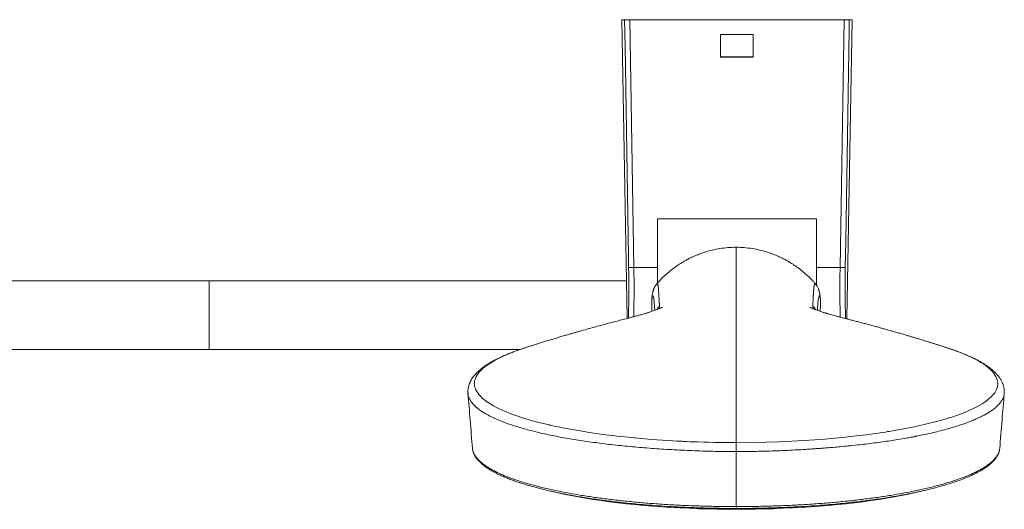
# Model space of a CAD drawing. Units: millimetres. Extents: x -445 to 740, y -308 to 1390.
# Drawn here: x 259 to 446, y -242 to -149 of the extents above; entities that cross this region are included whole.
import ezdxf

# ---------------------------------------------------------------- set-up
doc = ezdxf.new("R2010")
doc.units = ezdxf.units.MM

msp = doc.modelspace()

# ---------------------------------------------------------------- linework, layer by layer
at = {"color": 7, "linetype": 'Continuous', "lineweight": 18}
for p, q in [((373.27, -149.49), (374.26, -206.15)), ((373.8, -149.49), (373.27, -149.49)), ((374.8, -149.49), (375.56, -196.49)), ((415.45, -149.49), (374.8, -149.49)), ((414.69, -196.49), (415.45, -149.49)), ((415.98, -206.24), (416.97, -149.49)), ((416.97, -149.49), (416.44, -149.49)), ((398.22, -152.29), (392.02, -152.29)), ((392.02, -152.29), (392.02, -156.58)), ((398.22, -156.58), (398.22, -152.29)), ((398.22, -156.53), (392.02, -156.53)), ((392.02, -156.58), (398.22, -156.58)), ((380.05, -187.24), (410.2, -187.24)), ((380.05, -196.49), (380.05, -187.24)), ((410.2, -187.24), (410.2, -196.49)), ((375.56, -196.49), (380.05, -196.49)), ((380.05, -196.49), (380.05, -199.44)), ((410.2, -196.49), (414.69, -196.49)), ((410.2, -199.84), (410.2, -196.49)), ((294.96, -199.04), (238.95, -199.04)), ((374.14, -199.04), (294.96, -199.04)), ((294.96, -199.04), (294.96, -212.04)), ((379.98, -199.5), (379.96, -199.51)), ((378.98, -202.35), (378.94, -202.78)), ((238.95, -212.04), (294.96, -212.04)), ((294.96, -212.04), (354.02, -212.04)), ((394.96, -241.85), (394.96, -231.4))]:
    msp.add_line(p, q, dxfattribs=at)
at = {"color": 7, "linetype": 'Continuous', "lineweight": 18, "flags": 128}
for points in [[(374.56, -196.49), (374.53, -194.49), (374.4, -186.49), (373.88, -154.5), (373.8, -149.49)], [(416.44, -149.49), (416.41, -151.49), (416.28, -159.48), (415.76, -191.47), (415.68, -196.49)], [(394.96, -229.72), (394.72, -229.71), (394.37, -229.71), (393.93, -229.71), (393.38, -229.71), (393.21, -229.71), (392.99, -229.71), (392.74, -229.7), (392.46, -229.7), (392.13, -229.69), (391.78, -229.69), (390.84, -229.67), (389.81, -229.65), (388.81, -229.62), (387.62, -229.58), (387.26, -229.57), (386.81, -229.55), (386.25, -229.53), (385.6, -229.5), (384.99, -229.47), (384.77, -229.46), (384.34, -229.44), (383.72, -229.41), (382.92, -229.37), (382.03, -229.31), (378.9, -229.09), (375.83, -228.83), (375.82, -228.83), (375.82, -228.83), (375.81, -228.83), (375.79, -228.83), (375.76, -228.82), (375.69, -228.82), (375.52, -228.8), (375.07, -228.76), (374.51, -228.7), (373.81, -228.63), (372.8, -228.52), (371.59, -228.38), (370.2, -228.2), (369.29, -228.08), (368.32, -227.95), (367.15, -227.78), (366.04, -227.61), (365.03, -227.44), (363.86, -227.24), (362.84, -227.05), (361.97, -226.88), (361.26, -226.74), (360.68, -226.62), (360.23, -226.52), (359.89, -226.45), (359.73, -226.41), (359.62, -226.38), (359.62, -226.38), (359.62, -226.38), (359.62, -226.38), (359.62, -226.38), (359.62, -226.38), (359.62, -226.38), (359.62, -226.38), (359.61, -226.38), (359.6, -226.38), (359.57, -226.37), (359.51, -226.36), (359.39, -226.33), (359.14, -226.28), (358.67, -226.16), (357.8, -225.95), (357.02, -225.75), (356.31, -225.56), (355.49, -225.32), (354.79, -225.11), (354.21, -224.93), (353.73, -224.77), (353.36, -224.64), (353.08, -224.55), (352.98, -224.51), (352.9, -224.48), (352.77, -224.43), (352.53, -224.35), (352.29, -224.26), (352.05, -224.16), (351.23, -223.84), (350.42, -223.48), (349.64, -223.11), (348.93, -222.73), (348.42, -222.44), (347.89, -222.11), (347.39, -221.76), (347.2, -221.61), (346.99, -221.44), (346.78, -221.25), (346.55, -221.03), (346.33, -220.79), (346.15, -220.57), (346.03, -220.41), (345.93, -220.27), (345.87, -220.19), (345.79, -220.07), (345.69, -219.9), (345.57, -219.68), (345.49, -219.51), (345.43, -219.36), (345.39, -219.25), (345.36, -219.14), (345.34, -219.03), (345.32, -218.97), (345.31, -218.9), (345.3, -218.84), (345.3, -218.78), (345.29, -218.72), (345.29, -218.66), (345.28, -218.58), (345.3, -218.26), (345.34, -217.98), (345.41, -217.73), (345.48, -217.53), (345.55, -217.36), (345.61, -217.23), (345.66, -217.14), (345.68, -217.1), (345.68, -217.1), (345.68, -217.1), (345.68, -217.1), (345.68, -217.1), (345.68, -217.1), (345.68, -217.1), (345.69, -217.09), (345.69, -217.08), (345.71, -217.06), (345.73, -217.02), (345.78, -216.93), (345.89, -216.76), (346.15, -216.41), (346.81, -215.73), (346.94, -215.61), (347.08, -215.49), (347.22, -215.38), (347.36, -215.27), (347.51, -215.16), (347.65, -215.05), (348.38, -214.56), (349.06, -214.17), (349.75, -213.8), (350.57, -213.4), (351.37, -213.04), (352.13, -212.73), (352.76, -212.48), (353.36, -212.25), (353.95, -212.04), (354.51, -211.85), (355.04, -211.68), (355.17, -211.63)], [(434.75, -211.64), (436.03, -212.07), (437.15, -212.48), (438.12, -212.87), (438.97, -213.23), (439.69, -213.56), (440.44, -213.94), (441.04, -214.27), (441.52, -214.56), (441.89, -214.79), (442.16, -214.98), (442.34, -215.11), (442.45, -215.19), (442.48, -215.21), (442.49, -215.22), (442.49, -215.22), (442.49, -215.22), (442.49, -215.22), (442.49, -215.22), (442.49, -215.22), (442.49, -215.22), (442.49, -215.22), (442.49, -215.22), (442.49, -215.22), (442.49, -215.22), (442.49, -215.22), (442.49, -215.22), (443.29, -215.9), (443.87, -216.55), (444.27, -217.18), (444.51, -217.77), (444.62, -218.33), (444.6, -218.85), (444.49, -219.34), (444.3, -219.79), (444.03, -220.25), (443.7, -220.67), (443.35, -221.04), (442.99, -221.37), (442.69, -221.62), (442.4, -221.84), (442.33, -221.89), (442.26, -221.94), (442.19, -221.99), (442.12, -222.03), (442.06, -222.08), (442, -222.12), (441.63, -222.35), (441.19, -222.62), (440.65, -222.91), (440.01, -223.23), (439.26, -223.58), (438.33, -223.97), (437.51, -224.28), (436.75, -224.56), (436.07, -224.79), (435.87, -224.86), (435.67, -224.92), (435.48, -224.98), (435.31, -225.03), (435.15, -225.08), (435, -225.13), (434.86, -225.17), (432.97, -225.72), (430.92, -226.23), (428.73, -226.72), (426.4, -227.17), (423.95, -227.59), (423.95, -227.59), (423.95, -227.59), (423.95, -227.59), (423.71, -227.63), (423.3, -227.7), (422.7, -227.79), (421.91, -227.9), (420.92, -228.04), (419.73, -228.2), (418.33, -228.37), (416.7, -228.56), (415.24, -228.72), (413.62, -228.87), (411.85, -229.03), (409.91, -229.18), (407.82, -229.32), (405.56, -229.44), (403.14, -229.55), (400.57, -229.63), (397.83, -229.69), (394.96, -229.72)], [(430.23, -238.9), (430.22, -238.9), (428.97, -239.19), (427.67, -239.47), (426.33, -239.74), (424.94, -240), (423.52, -240.25), (422.05, -240.48), (420.54, -240.7), (419, -240.91), (417.43, -241.1), (415.82, -241.29), (414.19, -241.46), (412.52, -241.61), (410.84, -241.75), (409.13, -241.88), (407.4, -241.99), (405.66, -242.09), (403.9, -242.17), (402.12, -242.24), (400.34, -242.29), (398.55, -242.33), (396.75, -242.35), (394.96, -242.36), (393.16, -242.35), (391.36, -242.33), (389.57, -242.29), (387.79, -242.24), (386.02, -242.17), (384.26, -242.09), (382.51, -241.99), (380.78, -241.88), (379.07, -241.75), (377.39, -241.61), (375.72, -241.46), (374.09, -241.29), (372.48, -241.1), (370.91, -240.91), (369.37, -240.7), (367.86, -240.48), (366.4, -240.25), (364.97, -240), (363.58, -239.74), (362.24, -239.47), (360.94, -239.19), (359.7, -238.9)]]:
    msp.add_lwpolyline(points, dxfattribs=at)
at = {"color": 7, "linetype": 'Continuous', "lineweight": 18}
for centre, start, end in [((375.06, -179.68), 268.301, 271.699), ((415.18, -179.67), 268.3011, 271.6989)]:
    msp.add_arc(centre, 16.82, start, end, dxfattribs=at)
for points, knots in [([(373.8, -149.49), (373.82, -149.49), (373.86, -149.49), (374.06, -149.49), (374.33, -149.49), (374.59, -149.49), (374.75, -149.49), (374.8, -149.49)], [0, 0, 0, 0, 0.225758, 0.45148, 0.67716, 0.90285, 1, 1, 1, 1]), ([(415.45, -149.49), (415.56, -149.49), (415.78, -149.49), (416.08, -149.49), (416.31, -149.49), (416.42, -149.49), (416.44, -149.49), (416.44, -149.49)], [0, 0, 0, 0, 0.22573, 0.451452, 0.677145, 0.902828, 1, 1, 1, 1]), ([(394.96, -192.65), (394.44, -192.66), (393.4, -192.69), (391.91, -192.88), (390.52, -193.15), (389.28, -193.49), (388.18, -193.86), (387.22, -194.24), (386.39, -194.62), (385.69, -194.97), (385.12, -195.3), (384.65, -195.57), (384.3, -195.8), (384.01, -195.98), (383.69, -196.2), (383.25, -196.51), (382.74, -196.89), (382.07, -197.42), (381.26, -198.15), (380.52, -198.87), (380.11, -199.36), (379.99, -199.5)], [0, 0, 0, 0, 0.092312, 0.183997, 0.268588, 0.346098, 0.416539, 0.479946, 0.536347, 0.585785, 0.628305, 0.663965, 0.69284, 0.71507, 0.744677, 0.77628, 0.810871, 0.849186, 0.90693, 0.973028, 1, 1, 1, 1]), ([(409.92, -199.5), (409.8, -199.36), (409.4, -198.87), (408.66, -198.15), (407.84, -197.43), (407.18, -196.9), (406.66, -196.51), (406.22, -196.2), (405.9, -195.98), (405.62, -195.8), (405.26, -195.57), (404.8, -195.3), (404.22, -194.98), (403.52, -194.62), (402.69, -194.24), (401.73, -193.86), (400.63, -193.49), (399.39, -193.15), (398, -192.88), (396.51, -192.69), (395.48, -192.66), (394.96, -192.65)], [0, 0, 0, 0, 0.02657, 0.092718, 0.150517, 0.188873, 0.223497, 0.255127, 0.284745, 0.30698, 0.335865, 0.371536, 0.414073, 0.46353, 0.519952, 0.58338, 0.653849, 0.731384, 0.816006, 0.907725, 1, 1, 1, 1]), ([(394.96, -192.65), (394.96, -192.65), (394.96, -192.68), (394.96, -192.75), (394.96, -192.85), (394.96, -192.95), (394.96, -193.06), (394.96, -193.19), (394.96, -193.36), (394.96, -193.57), (394.96, -193.84), (394.96, -194.13), (394.96, -194.46), (394.96, -194.82), (394.96, -195.27), (394.96, -195.82), (394.96, -196.51), (394.96, -197.26), (394.96, -197.95), (394.96, -198.54), (394.96, -199), (394.96, -199.46), (394.96, -199.92), (394.96, -200.37), (394.96, -200.97), (394.96, -201.72), (394.96, -202.65), (394.96, -203.61), (394.96, -204.48), (394.96, -205.27), (394.96, -205.97), (394.96, -206.71), (394.96, -207.5), (394.96, -208.21), (394.96, -208.85), (394.96, -209.41), (394.96, -210.02), (394.96, -210.69), (394.96, -211.44), (394.96, -212.26), (394.96, -212.93), (394.96, -213.4), (394.96, -213.68), (394.96, -214.04), (394.96, -214.45), (394.96, -214.86), (394.96, -215.28), (394.96, -215.85), (394.96, -216.58), (394.96, -217.48), (394.96, -218.38), (394.96, -219.3), (394.96, -220.21), (394.96, -221.1), (394.96, -221.94), (394.96, -222.72), (394.96, -223.43), (394.96, -224.09), (394.96, -224.71), (394.96, -225.27), (394.96, -225.83), (394.96, -226.38), (394.96, -226.93), (394.96, -227.42), (394.96, -227.91), (394.96, -228.4), (394.96, -228.87), (394.96, -229.23), (394.96, -229.48), (394.96, -229.63), (394.96, -229.69), (394.96, -229.72)], [0, 0, 0, 0, 0.0120843, 0.0447888, 0.0649468, 0.0846536, 0.1037835, 0.1221707, 0.1397643, 0.164874, 0.189355, 0.2132448, 0.2366242, 0.2595573, 0.2821044, 0.3153467, 0.3480838, 0.3805351, 0.4129352, 0.4298704, 0.4463969, 0.462099, 0.4769659, 0.4913664, 0.5054152, 0.5322956, 0.5584753, 0.5844362, 0.6106662, 0.6275104, 0.6447744, 0.6625806, 0.6810547, 0.700284, 0.7114698, 0.7233033, 0.7361305, 0.7497585, 0.764019, 0.7802167, 0.7967166, 0.8004377, 0.8045858, 0.8116472, 0.8185797, 0.8253663, 0.8319932, 0.8384501, 0.8524251, 0.8654067, 0.8780494, 0.8905046, 0.9025031, 0.9138778, 0.9245129, 0.9335341, 0.9418034, 0.9492792, 0.9559346, 0.9617651, 0.9668228, 0.9726132, 0.9774998, 0.9816719, 0.9852709, 0.9898078, 0.9934765, 0.9963556, 0.9984547, 0.99941, 1, 1, 1, 1]), ([(374.58, -203.14), (374.58, -202.9), (374.59, -202.2), (374.59, -200.99), (374.59, -199.53), (374.59, -198.02), (374.57, -197), (374.56, -196.49)], [0, 0, 0, 0, 0.119484, 0.336046, 0.552609, 0.776305, 1, 1, 1, 1]), ([(375.56, -196.49), (375.57, -197.01), (375.58, -198.06), (375.59, -199.64), (375.59, -201.21), (375.58, -202.71), (375.57, -204.12), (375.56, -205.14), (375.54, -205.69), (375.54, -205.82)], [0, 0, 0, 0, 0.159742, 0.319484, 0.484434, 0.649383, 0.800966, 0.952551, 1, 1, 1, 1]), ([(414.71, -205.9), (414.7, -205.67), (414.69, -205.01), (414.67, -203.84), (414.66, -202.44), (414.65, -201), (414.66, -199.53), (414.66, -198.02), (414.68, -197), (414.69, -196.49)], [0, 0, 0, 0, 0.0844758, 0.238501, 0.3925261, 0.542219, 0.6919119, 0.8459558, 1, 1, 1, 1]), ([(415.68, -196.49), (415.68, -196.96), (415.66, -197.9), (415.65, -199.31), (415.65, -200.71), (415.66, -202.08), (415.67, -203.13), (415.68, -203.69), (415.68, -203.84)], [0, 0, 0, 0, 0.1843493, 0.3686992, 0.5584684, 0.7482379, 0.9328161, 1, 1, 1, 1]), ([(379.96, -199.52), (379.89, -199.6), (379.75, -199.77), (379.6, -200), (379.5, -200.18), (379.48, -200.22), (379.47, -200.25), (379.45, -200.28), (379.43, -200.34), (379.39, -200.41), (379.35, -200.5), (379.31, -200.6), (379.27, -200.72), (379.24, -200.84), (379.19, -200.98), (379.15, -201.15), (379.11, -201.36), (379.07, -201.58), (379.03, -201.82), (378.99, -202.08), (378.98, -202.26), (378.97, -202.35)], [0, 0, 0, 0, 0.0176219, 0.034587, 0.0463274, 0.0554117, 0.0642808, 0.0736348, 0.0834741, 0.1175645, 0.1520679, 0.1904068, 0.2410549, 0.297144, 0.3586809, 0.4467254, 0.5439553, 0.6503691, 0.7659664, 0.8907458, 1, 1, 1, 1]), ([(380.41, -203.82), (380.41, -203.81), (380.41, -203.8), (380.41, -203.78), (380.41, -203.76), (380.41, -203.74), (380.41, -203.72), (380.41, -203.7), (380.41, -203.66), (380.41, -203.6), (380.4, -203.54), (380.4, -203.49), (380.4, -203.46), (380.4, -203.43), (380.39, -203.39), (380.39, -203.34), (380.38, -203.27), (380.38, -203.2), (380.38, -203.14), (380.38, -203.12), (380.37, -203.1), (380.37, -203.08), (380.37, -203.01), (380.36, -202.9), (380.36, -202.76), (380.35, -202.64), (380.35, -202.54), (380.34, -202.46), (380.34, -202.41), (380.34, -202.39), (380.34, -202.38), (380.34, -202.37), (380.34, -202.36), (380.34, -202.34), (380.33, -202.26), (380.31, -201.84), (380.28, -201.36), (380.25, -200.95), (380.24, -200.8), (380.23, -200.74), (380.23, -200.72), (380.23, -200.71), (380.23, -200.69), (380.23, -200.67), (380.22, -200.56), (380.2, -200.36), (380.17, -200.11), (380.15, -199.91), (380.12, -199.77), (380.11, -199.68), (380.09, -199.62), (380.08, -199.58), (380.06, -199.54), (380.05, -199.5), (380.02, -199.48), (380, -199.47), (379.98, -199.49), (379.98, -199.5)], [0, 0, 0, 0, 0.002498, 0.004864, 0.007161, 0.009388, 0.011545, 0.01363, 0.015644, 0.025442, 0.03236, 0.037551, 0.040201, 0.043147, 0.04877, 0.054379, 0.059978, 0.075592, 0.078038, 0.080481, 0.082922, 0.085361, 0.088807, 0.10861, 0.12596, 0.142699, 0.156273, 0.166684, 0.173932, 0.175459, 0.176712, 0.177694, 0.178403, 0.180076, 0.185941, 0.213578, 0.35601, 0.418509, 0.445977, 0.449573, 0.453168, 0.456763, 0.460358, 0.463952, 0.467563, 0.535899, 0.602019, 0.665923, 0.727615, 0.759047, 0.789872, 0.82009, 0.849701, 0.88155, 0.917331, 0.974159, 1, 1, 1, 1]), ([(409.93, -199.49), (409.93, -199.49), (409.93, -199.49), (409.92, -199.48), (409.9, -199.48), (409.87, -199.49), (409.85, -199.54), (409.83, -199.58), (409.83, -199.6), (409.82, -199.62), (409.82, -199.64), (409.81, -199.65), (409.81, -199.68), (409.8, -199.7), (409.79, -199.75), (409.78, -199.82), (409.76, -199.91), (409.75, -200.02), (409.73, -200.14), (409.72, -200.24), (409.72, -200.29), (409.72, -200.3), (409.72, -200.3), (409.72, -200.31), (409.71, -200.33), (409.71, -200.37), (409.71, -200.43), (409.7, -200.5), (409.69, -200.58), (409.68, -200.68), (409.67, -200.8), (409.66, -200.91), (409.66, -201.03), (409.65, -201.14), (409.64, -201.25), (409.63, -201.37), (409.62, -201.51), (409.62, -201.63), (409.61, -201.74), (409.61, -201.81), (409.6, -201.87), (409.6, -201.91), (409.6, -201.95), (409.6, -201.99), (409.59, -202.04), (409.59, -202.11), (409.58, -202.2), (409.58, -202.3), (409.57, -202.37), (409.57, -202.41), (409.57, -202.43), (409.57, -202.45), (409.57, -202.47), (409.57, -202.49), (409.57, -202.51), (409.56, -202.59), (409.56, -202.73), (409.55, -202.9), (409.54, -203.08), (409.53, -203.27), (409.51, -203.47), (409.5, -203.65), (409.5, -203.77), (409.5, -203.82)], [0, 0, 0, 0, 0.0072968, 0.0201685, 0.033164, 0.1012476, 0.1725442, 0.1832711, 0.1940674, 0.2049319, 0.215866, 0.226869, 0.2342715, 0.2509535, 0.2685698, 0.2991539, 0.3321979, 0.3677016, 0.4056656, 0.446089, 0.4470195, 0.4477566, 0.4490855, 0.4515013, 0.4559515, 0.4643321, 0.4806788, 0.4967724, 0.5142774, 0.5369593, 0.5616431, 0.5883286, 0.6073174, 0.6272025, 0.6479859, 0.6696673, 0.6922481, 0.715728, 0.7299873, 0.7438565, 0.7496989, 0.755566, 0.7614593, 0.7673774, 0.773321, 0.7843334, 0.8000021, 0.8131421, 0.8237537, 0.8275272, 0.8308361, 0.8336811, 0.8360606, 0.8379768, 0.8394378, 0.8445588, 0.8728502, 0.8921122, 0.9114745, 0.9376556, 0.9617297, 0.9825105, 1, 1, 1, 1]), ([(409.96, -199.52), (409.96, -199.52), (409.95, -199.52), (409.95, -199.51), (409.94, -199.5), (409.94, -199.5), (409.93, -199.49), (409.93, -199.49)], [0, 0, 0, 0, 0.054407, 0.266399, 0.527103, 0.857386, 1, 1, 1, 1]), ([(410.94, -202.35), (410.94, -202.28), (410.92, -202.15), (410.9, -201.95), (410.87, -201.76), (410.85, -201.59), (410.82, -201.44), (410.79, -201.3), (410.77, -201.19), (410.75, -201.08), (410.72, -200.99), (410.7, -200.9), (410.67, -200.82), (410.65, -200.74), (410.63, -200.69), (410.6, -200.6), (410.52, -200.42), (410.4, -200.16), (410.22, -199.84), (410.04, -199.63), (409.95, -199.52)], [0, 0, 0, 0, 0.084986, 0.188286, 0.284481, 0.373573, 0.455558, 0.52916, 0.595904, 0.65579, 0.708816, 0.760748, 0.803822, 0.838041, 0.863409, 0.878364, 0.899778, 0.92817, 0.963598, 1, 1, 1, 1]), ([(374.53, -206.08), (374.54, -205.72), (374.55, -204.97), (374.57, -203.98), (374.57, -203.34), (374.58, -203.14)], [0, 0, 0, 0, 0.383683, 0.812914, 1, 1, 1, 1]), ([(378.94, -202.78), (378.98, -202.5), (379.05, -201.93), (379.16, -201.74), (379.27, -202.01), (379.36, -202.58), (379.44, -203.36), (379.49, -204.03), (379.52, -204.54), (379.53, -204.62)], [0, 0, 0, 0, 0.186214, 0.372415, 0.558629, 0.698302, 0.837974, 0.977641, 1, 1, 1, 1]), ([(379.01, -204.8), (379, -204.63), (378.97, -204.18), (378.95, -203.51), (378.95, -203), (378.94, -202.78)], [0, 0, 0, 0, 0.245892, 0.674055, 1, 1, 1, 1]), ([(410.39, -204.62), (410.4, -204.42), (410.44, -203.63), (410.52, -202.8), (410.63, -202.03), (410.75, -201.74), (410.86, -201.93), (410.93, -202.5), (410.97, -202.78)], [0, 0, 0, 0, 0.0645311, 0.2516381, 0.4387427, 0.6258326, 0.8129091, 1, 1, 1, 1]), ([(410.97, -202.78), (410.96, -203.12), (410.95, -203.77), (410.93, -204.45), (410.91, -204.78), (410.91, -204.8)], [0, 0, 0, 0, 0.505425, 0.966868, 1, 1, 1, 1]), ([(410.97, -202.78), (410.97, -202.65), (410.97, -202.51), (410.95, -202.36), (410.94, -202.35)], [0, 0, 0, 0, 0.8881763, 1, 1, 1, 1]), ([(380.92, -204.04), (380.92, -204.04), (380.93, -204.04), (380.86, -204.07), (380.75, -204.13), (380.58, -204.2), (380.42, -204.27), (380.21, -204.35), (379.95, -204.46), (379.62, -204.58), (379.26, -204.71), (378.91, -204.83), (378.62, -204.93), (378.41, -205), (378.23, -205.06), (378.05, -205.11), (377.83, -205.18), (377.52, -205.27), (377.03, -205.41), (376.41, -205.58), (375.72, -205.77), (374.94, -205.97), (374.01, -206.22), (372.96, -206.49), (371.84, -206.79), (370.77, -207.07), (369.72, -207.35), (368.59, -207.65), (367.32, -208), (366.15, -208.33), (365.18, -208.6), (364.48, -208.81), (363.81, -209), (363.12, -209.2), (362.36, -209.42), (361.5, -209.67), (360.61, -209.94), (359.7, -210.22), (358.85, -210.48), (358.04, -210.73), (357.44, -210.92), (356.99, -211.06), (356.65, -211.16), (356.22, -211.3), (355.71, -211.46), (355.34, -211.58), (355.17, -211.63)], [0, 0, 0, 0, 0.010435, 0.046536, 0.08, 0.108842, 0.130353, 0.152617, 0.180788, 0.211249, 0.24039, 0.268265, 0.285063, 0.299227, 0.310807, 0.320999, 0.333962, 0.355024, 0.378952, 0.405767, 0.434383, 0.458556, 0.485391, 0.519707, 0.550193, 0.579195, 0.607551, 0.636647, 0.671435, 0.709988, 0.731213, 0.749421, 0.767013, 0.784726, 0.805194, 0.8289, 0.854148, 0.877927, 0.902171, 0.923043, 0.943421, 0.951299, 0.959239, 0.970455, 0.986299, 1, 1, 1, 1]), ([(379.9, -204.48), (379.94, -204.39), (380.07, -204.14), (380.28, -203.94), (380.41, -203.82)], [0, 0, 0, 0, 0.3707458, 1, 1, 1, 1]), ([(380.41, -203.82), (380.41, -203.87), (380.4, -203.96), (380.37, -204.1), (380.34, -204.23), (380.29, -204.3), (380.27, -204.33)], [0, 0, 0, 0, 0.277483, 0.559909, 0.846929, 1, 1, 1, 1]), ([(434.75, -211.64), (434.7, -211.62), (434.51, -211.56), (434.21, -211.47), (433.84, -211.35), (433.44, -211.22), (432.94, -211.06), (432.35, -210.88), (431.61, -210.65), (430.77, -210.39), (429.88, -210.12), (429.15, -209.89), (428.5, -209.7), (427.88, -209.52), (427.19, -209.31), (426.43, -209.09), (425.62, -208.86), (424.84, -208.63), (424.11, -208.43), (423.44, -208.24), (422.79, -208.06), (422.1, -207.87), (421.34, -207.66), (420.51, -207.43), (419.64, -207.2), (418.79, -206.97), (417.97, -206.76), (417.19, -206.55), (416.45, -206.36), (415.79, -206.19), (415.19, -206.03), (414.62, -205.88), (414.07, -205.74), (413.55, -205.6), (413.09, -205.47), (412.68, -205.36), (412.35, -205.26), (412.11, -205.19), (411.97, -205.15), (411.85, -205.11), (411.69, -205.06), (411.48, -204.99), (411.18, -204.89), (410.83, -204.77), (410.47, -204.65), (410.17, -204.54), (409.92, -204.44), (409.69, -204.35), (409.44, -204.25), (409.22, -204.15), (409.06, -204.08), (408.99, -204.04), (408.99, -204.04), (409, -204.04)], [0, 0, 0, 0, 0.003824, 0.015273, 0.023778, 0.033385, 0.048033, 0.064009, 0.080511, 0.108427, 0.131732, 0.152564, 0.168177, 0.184516, 0.202675, 0.223448, 0.246001, 0.267895, 0.286718, 0.304545, 0.321881, 0.339449, 0.359656, 0.383484, 0.407458, 0.430743, 0.453398, 0.475414, 0.496471, 0.516293, 0.533469, 0.550925, 0.572883, 0.591529, 0.610808, 0.630876, 0.648969, 0.662245, 0.6693, 0.676909, 0.687521, 0.701193, 0.71782, 0.748501, 0.77527, 0.798725, 0.8221, 0.845891, 0.871154, 0.911595, 0.947236, 0.982405, 1, 1, 1, 1]), ([(409.5, -203.82), (409.51, -203.88), (409.51, -204), (409.55, -204.17), (409.61, -204.28), (409.64, -204.33)], [0, 0, 0, 0, 0.3670993, 0.7232719, 1, 1, 1, 1]), ([(410.01, -204.48), (409.97, -204.39), (409.84, -204.14), (409.63, -203.94), (409.5, -203.82)], [0, 0, 0, 0, 0.3593656, 1, 1, 1, 1]), ([(415.68, -203.84), (415.68, -204.11), (415.69, -204.81), (415.71, -205.59), (415.72, -206.07), (415.72, -206.17)], [0, 0, 0, 0, 0.328656, 0.860443, 1, 1, 1, 1]), ([(355.19, -211.64), (354.8, -211.77), (354.01, -212.03), (352.94, -212.41), (351.94, -212.8), (351.05, -213.17), (350.26, -213.52), (349.62, -213.82), (349.1, -214.09), (348.64, -214.34), (348.22, -214.58), (347.79, -214.85), (347.35, -215.13), (346.91, -215.45), (346.5, -215.77), (346.12, -216.09), (345.76, -216.43), (345.44, -216.77), (345.15, -217.13), (344.89, -217.49), (344.67, -217.84), (344.53, -218.12), (344.44, -218.31), (344.38, -218.46), (344.31, -218.64), (344.23, -218.88), (344.15, -219.19), (344.09, -219.55), (344.05, -219.97), (344.07, -220.26), (344.08, -220.4)], [0, 0, 0, 0, 0.057789, 0.116216, 0.169821, 0.225169, 0.27419, 0.316879, 0.353228, 0.3849, 0.416728, 0.449023, 0.487293, 0.526211, 0.565312, 0.602783, 0.638446, 0.676124, 0.709405, 0.747037, 0.783233, 0.812222, 0.824011, 0.834807, 0.849848, 0.870077, 0.895496, 0.926106, 0.961891, 1, 1, 1, 1]), ([(445.83, -220.4), (445.84, -220.22), (445.86, -219.85), (445.79, -219.35), (445.69, -218.91), (445.57, -218.56), (445.44, -218.25), (445.31, -217.97), (445.17, -217.72), (445.01, -217.47), (444.78, -217.15), (444.48, -216.78), (444.09, -216.38), (443.71, -216.02), (443.32, -215.7), (442.95, -215.41), (442.56, -215.14), (442.18, -214.88), (441.76, -214.62), (441.27, -214.34), (440.69, -214.02), (440, -213.68), (439.23, -213.33), (438.41, -212.98), (437.59, -212.65), (436.75, -212.33), (435.94, -212.04), (435.2, -211.79), (434.72, -211.63), (434.51, -211.56)], [0, 0, 0, 0, 0.043334, 0.085125, 0.121675, 0.153462, 0.181905, 0.206683, 0.228777, 0.252575, 0.279212, 0.324227, 0.367384, 0.406675, 0.442404, 0.476527, 0.50943, 0.541127, 0.573773, 0.611172, 0.653388, 0.700418, 0.752253, 0.800507, 0.849174, 0.893918, 0.934743, 0.971669, 1, 1, 1, 1]), ([(344.08, -220.4), (344.08, -220.41), (344.05, -220.71), (344.28, -221.3), (344.78, -222.17), (345.63, -223.02), (346.76, -223.86), (348.19, -224.67), (349.89, -225.45), (351.87, -226.21), (354.11, -226.92), (356.59, -227.59), (359.31, -228.22), (362.23, -228.79), (365.36, -229.31), (368.66, -229.78), (372.12, -230.19), (375.71, -230.55), (379.42, -230.84), (383.22, -231.08), (387.09, -231.26), (391.01, -231.38), (393.64, -231.39), (394.96, -231.4)], [0, 0, 0, 0, 0.001132, 0.051164, 0.101189, 0.151222, 0.20123, 0.251228, 0.301207, 0.351193, 0.401159, 0.451119, 0.501066, 0.55101, 0.600918, 0.650843, 0.700719, 0.750602, 0.800478, 0.850351, 0.90023, 0.950095, 1, 1, 1, 1]), ([(344.07, -220.41), (344.21, -222.09), (344.5, -225.56), (344.78, -229.02), (344.93, -230.8)], [0, 0, 0, 0, 0.4876456, 1, 1, 1, 1]), ([(445.83, -220.4), (445.81, -220.56), (445.77, -220.9), (445.56, -221.44), (445.2, -222.02), (444.69, -222.63), (443.98, -223.25), (443.36, -223.69), (442.93, -223.96), (442.79, -224.05), (442.64, -224.14), (442.49, -224.22), (442.34, -224.31), (442.19, -224.4), (441.8, -224.6), (441.2, -224.91), (440.33, -225.3), (439.42, -225.68), (438.44, -226.05), (437.38, -226.42), (436.19, -226.79), (434.88, -227.17), (433.44, -227.55), (432.04, -227.89), (430.7, -228.19), (429.75, -228.38), (429.18, -228.49), (428.98, -228.53), (428.78, -228.57), (428.58, -228.61), (428.38, -228.65), (427.95, -228.73), (427.04, -228.89), (425.71, -229.12), (424.22, -229.35), (422.73, -229.57), (421.18, -229.78), (419.57, -229.98), (417.95, -230.16), (416.34, -230.33), (414.79, -230.48), (413.41, -230.6), (412.22, -230.7), (411.23, -230.78), (410.5, -230.83), (409.96, -230.87), (409.52, -230.9), (409.08, -230.93), (408.64, -230.96), (408.2, -230.99), (407.21, -231.05), (405.72, -231.13), (403.74, -231.22), (401.31, -231.31), (398.39, -231.38), (396.09, -231.4), (394.96, -231.4)], [0, 0, 0, 0, 0.026697, 0.058828, 0.092531, 0.127689, 0.164286, 0.202494, 0.207872, 0.213235, 0.21858, 0.223903, 0.229201, 0.234472, 0.239711, 0.267887, 0.292038, 0.31514, 0.341303, 0.366181, 0.38991, 0.420452, 0.448893, 0.475248, 0.499536, 0.521782, 0.525204, 0.528606, 0.531987, 0.535348, 0.538689, 0.542011, 0.557405, 0.583798, 0.606146, 0.62744, 0.651823, 0.675407, 0.697921, 0.721713, 0.743202, 0.762109, 0.778235, 0.791444, 0.801642, 0.807385, 0.813144, 0.818917, 0.824703, 0.830502, 0.836311, 0.863802, 0.888426, 0.913055, 0.956825, 1, 1, 1, 1]), ([(444.98, -230.8), (445.13, -229.02), (445.41, -225.55), (445.7, -222.09), (445.84, -220.4)], [0, 0, 0, 0, 0.513368, 1, 1, 1, 1]), ([(394.96, -229.72), (394.96, -229.81), (394.96, -230.02), (394.96, -230.45), (394.96, -230.93), (394.96, -231.25), (394.96, -231.4)], [0, 0, 0, 0, 0.240669, 0.496037, 0.753533, 1, 1, 1, 1]), ([(344.93, -230.79), (344.95, -230.96), (344.99, -231.28), (345.14, -231.71), (345.31, -232.09), (345.5, -232.42), (345.71, -232.71), (345.93, -232.99), (346.21, -233.3), (346.56, -233.63), (346.99, -233.99), (347.43, -234.32), (347.85, -234.6), (348.24, -234.85), (348.62, -235.08), (349.08, -235.33), (349.63, -235.61), (350.27, -235.92), (351.03, -236.25), (351.87, -236.59), (352.81, -236.95), (353.8, -237.29), (354.82, -237.61), (355.81, -237.9), (356.76, -238.17), (357.73, -238.42), (358.68, -238.66), (359.63, -238.88), (360.5, -239.07), (361.31, -239.24), (362.1, -239.4), (362.96, -239.57), (363.98, -239.76), (365.19, -239.97), (366.56, -240.19), (367.97, -240.4), (369.41, -240.61), (370.87, -240.8), (372.5, -240.99), (374.29, -241.18), (376.25, -241.38), (378.4, -241.56), (380.72, -241.73), (383.22, -241.88), (385.91, -242.01), (388.77, -242.11), (391.81, -242.18), (393.89, -242.19), (394.96, -242.19)], [0, 0, 0, 0, 0.02319, 0.045311, 0.065123, 0.082646, 0.097885, 0.111896, 0.126517, 0.147615, 0.168159, 0.187339, 0.205158, 0.217371, 0.230834, 0.246226, 0.263545, 0.282791, 0.303963, 0.327059, 0.349919, 0.373998, 0.396802, 0.417899, 0.437291, 0.454978, 0.475025, 0.492316, 0.507784, 0.522175, 0.535488, 0.548844, 0.566535, 0.586342, 0.608266, 0.632307, 0.6522, 0.674039, 0.697835, 0.723586, 0.751292, 0.780954, 0.812572, 0.846146, 0.881675, 0.91916, 0.958605, 1, 1, 1, 1]), ([(344.93, -230.8), (344.96, -231), (345.02, -231.42), (345.32, -232.06), (345.8, -232.73), (346.46, -233.39), (347.31, -234.05), (348.35, -234.71), (349.59, -235.35), (351.01, -235.99), (352.63, -236.61), (354.45, -237.21), (356.46, -237.79), (358.67, -238.35), (360.95, -238.86), (363.28, -239.31), (365.63, -239.72), (368.12, -240.1), (370.76, -240.45), (373.53, -240.77), (376.42, -241.05), (379.4, -241.29), (382.46, -241.5), (385.56, -241.65), (388.69, -241.76), (391.83, -241.83), (393.92, -241.84), (394.96, -241.85)], [0, 0, 0, 0, 0.034527, 0.072631, 0.111128, 0.150008, 0.189312, 0.229081, 0.269313, 0.309992, 0.351137, 0.392803, 0.434957, 0.477651, 0.521218, 0.558433, 0.59656, 0.635439, 0.67496, 0.715069, 0.755628, 0.796481, 0.83748, 0.878474, 0.919319, 0.959877, 1, 1, 1, 1]), ([(394.96, -242.19), (396.02, -242.19), (398.1, -242.18), (401.14, -242.11), (404, -242.01), (406.69, -241.88), (409.19, -241.73), (411.51, -241.56), (413.66, -241.38), (415.62, -241.18), (417.41, -240.99), (419.04, -240.8), (420.5, -240.61), (421.95, -240.4), (423.37, -240.19), (424.77, -239.96), (425.99, -239.75), (427.06, -239.55), (427.97, -239.37), (428.78, -239.2), (429.55, -239.04), (430.38, -238.86), (431.28, -238.65), (432.29, -238.39), (433.42, -238.1), (434.65, -237.74), (435.94, -237.34), (437.18, -236.92), (438.31, -236.49), (439.26, -236.09), (440.03, -235.73), (440.67, -235.41), (441.2, -235.13), (441.64, -234.87), (442.1, -234.58), (442.61, -234.23), (443.17, -233.8), (443.67, -233.33), (444.03, -232.93), (444.29, -232.6), (444.47, -232.32), (444.65, -232), (444.8, -231.65), (444.93, -231.24), (444.96, -230.94), (444.98, -230.79)], [0, 0, 0, 0, 0.041393, 0.080836, 0.118319, 0.153846, 0.187418, 0.219034, 0.248694, 0.276399, 0.302148, 0.325943, 0.347781, 0.367673, 0.39213, 0.414393, 0.434461, 0.452335, 0.46818, 0.480993, 0.494763, 0.509495, 0.526017, 0.544993, 0.5678, 0.593368, 0.621699, 0.652196, 0.680824, 0.706833, 0.728955, 0.748747, 0.766205, 0.78133, 0.794798, 0.817708, 0.842825, 0.869673, 0.895117, 0.908129, 0.922882, 0.939555, 0.958156, 0.978703, 1, 1, 1, 1]), ([(394.96, -241.85), (395.99, -241.84), (398.08, -241.83), (401.22, -241.76), (404.35, -241.65), (407.45, -241.5), (410.51, -241.29), (413.49, -241.05), (416.38, -240.77), (419.15, -240.45), (421.79, -240.1), (424.29, -239.72), (426.63, -239.31), (428.96, -238.86), (431.24, -238.35), (433.45, -237.79), (435.46, -237.21), (437.28, -236.61), (438.9, -235.99), (440.33, -235.35), (441.56, -234.71), (442.6, -234.05), (443.45, -233.39), (444.11, -232.73), (444.59, -232.06), (444.89, -231.42), (444.95, -231), (444.98, -230.8)], [0, 0, 0, 0, 0.040123, 0.080681, 0.121525, 0.162518, 0.203517, 0.24437, 0.284928, 0.325038, 0.364558, 0.403437, 0.441564, 0.478778, 0.522346, 0.565039, 0.607193, 0.648858, 0.690003, 0.730682, 0.770914, 0.810682, 0.849986, 0.888866, 0.927362, 0.965466, 1, 1, 1, 1]), ([(394.96, -241.85), (394.96, -241.9), (394.96, -242.02), (394.96, -242.14), (394.96, -242.2), (394.96, -242.19), (394.96, -242.19)], [0, 0, 0, 0, 0.292005, 0.605427, 0.918779, 1, 1, 1, 1])]:
    msp.add_open_spline(points, degree=3, knots=knots, dxfattribs=at)

doc.saveas('drawing.dxf')
